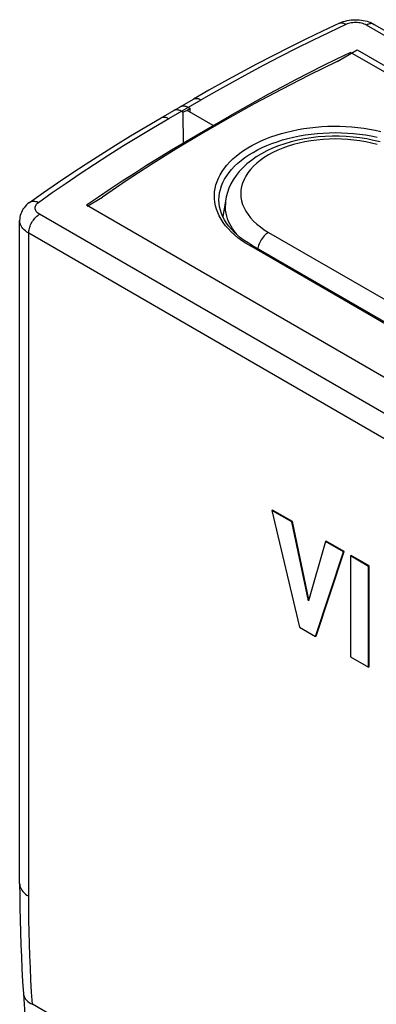
# Model space of a CAD drawing. Units: millimetres. Extents: x 117 to 186, y -6 to 217.
# Drawn here: x 138 to 149, y 185 to 217 of the extents above; entities that cross this region are included whole.
import ezdxf

# ---------------------------------------------------------------- set-up
doc = ezdxf.new("R2010")
doc.units = ezdxf.units.MM
doc.header["$LTSCALE"] = 16.335
doc.layers.get('0').update_dxf_attribs({"linetype": 'CONTINUOUS'})

msp = doc.modelspace()

# ---------------------------------------------------------------- linework, layer by layer
at = {"color": 253, "linetype": 'CONTINUOUS'}
for p, q in [((175.902, 201.157), (148.937, 216.726)), ((142.521, 213.702), (143.568, 214.306)), ((144.487, 213.776), (144.487, 213.731)), ((143.441, 213.171), (143.441, 213.125)), ((165.295, 195.033), (138.33, 210.602)), ((144.288, 210.333), (144.219, 210.439)), ((144.366, 210.23), (144.288, 210.333)), ((137.977, 188.516), (137.977, 209.99)), ((164.942, 194.421), (137.977, 209.99)), ((145.755, 210.016), (164.14, 199.401)), ((163.533, 198.969), (145.148, 209.585)), ((140.711, 183.508), (138.098, 185.018))]:
    msp.add_line(p, q, dxfattribs=at)
at = {"color": 7, "linetype": 'CONTINUOUS'}
for p, q in [((149.187, 216.751), (176.152, 201.182)), ((147.986, 215.551), (148.631, 215.923)), ((148.631, 215.923), (174.511, 200.98)), ((148.415, 215.845), (147.962, 215.625)), ((174.376, 200.856), (148.415, 215.845)), ((142.271, 213.727), (143.318, 214.331)), ((143.115, 213.963), (142.991, 213.913)), ((143.115, 213.963), (143.203, 214.035)), ((143.964, 213.473), (143.115, 213.963)), ((143.151, 214.065), (143.203, 214.035)), ((143.203, 214.035), (143.202, 213.913)), ((142.939, 213.943), (142.991, 213.913)), ((142.998, 212.858), (142.991, 213.913)), ((143.441, 213.171), (144.487, 213.776)), ((143.964, 213.473), (143.964, 213.43)), ((139.857, 210.904), (140.237, 211.165)), ((139.877, 210.869), (140.366, 211.151)), ((139.857, 210.904), (165.817, 195.914)), ((144.365, 211.023), (144.275, 210.529)), ((144.365, 211.023), (144.357, 210.893)), ((137.684, 188.925), (137.684, 210.398)), ((145.223, 209.592), (145.092, 209.672)), ((163.608, 198.977), (145.223, 209.592)), ((145.888, 201.023), (145.867, 201.01)), ((145.867, 201.01), (146.764, 197.227)), ((146.509, 200.64), (145.867, 201.01)), ((146.53, 200.652), (145.888, 201.023)), ((146.53, 200.652), (146.509, 200.64)), ((147.048, 198.081), (146.509, 200.64)), ((147.061, 198.129), (146.53, 200.652)), ((147.603, 200.008), (147.048, 198.081)), ((147.624, 200.02), (147.603, 200.008)), ((148.193, 199.667), (147.603, 200.008)), ((148.214, 199.68), (147.624, 200.02)), ((147.284, 196.927), (148.193, 199.667)), ((147.305, 196.939), (148.214, 199.68)), ((148.214, 199.68), (148.193, 199.667)), ((148.433, 199.553), (148.412, 199.541)), ((148.412, 199.541), (148.412, 196.275)), ((149.002, 199.2), (148.412, 199.541)), ((149.024, 199.213), (148.433, 199.553)), ((149.024, 199.213), (149.002, 199.2)), ((149.002, 195.935), (149.002, 199.2)), ((149.024, 195.947), (149.024, 199.213)), ((146.764, 197.227), (147.284, 196.927)), ((147.305, 196.939), (147.284, 196.927)), ((148.412, 196.275), (149.002, 195.935)), ((149.024, 195.947), (149.002, 195.935))]:
    msp.add_line(p, q, dxfattribs=at)
for points in [[(148.058, 216.792), (148.119, 216.817), (148.18, 216.84)], [(148.18, 216.84), (148.243, 216.858), (148.307, 216.874), (148.372, 216.886), (148.437, 216.895), (148.503, 216.9), (148.568, 216.902), (148.633, 216.902), (148.698, 216.898), (148.763, 216.891), (148.827, 216.88), (148.891, 216.867), (148.953, 216.85), (149.015, 216.83), (149.074, 216.807), (149.131, 216.781), (149.187, 216.751)], [(148.058, 216.792), (147.51, 216.533), (146.967, 216.27), (146.429, 216.004), (145.896, 215.734), (145.369, 215.461), (144.848, 215.184), (144.332, 214.903), (143.822, 214.619), (143.318, 214.331)], [(147.986, 215.551), (147.071, 215.103), (146.172, 214.645), (145.291, 214.176), (144.426, 213.697)], [(147.962, 215.625), (147.514, 215.403), (147.07, 215.178), (146.629, 214.951), (146.192, 214.721), (145.76, 214.488), (145.332, 214.253), (144.907, 214.016), (144.487, 213.776)], [(148.415, 215.845), (148.419, 215.84), (148.424, 215.835), (148.428, 215.831), (148.433, 215.826), (148.438, 215.822), (148.443, 215.818)], [(142.689, 213.968), (142.692, 213.97), (142.711, 213.978), (142.73, 213.985), (142.75, 213.989), (142.772, 213.991), (142.794, 213.991), (142.817, 213.988), (142.841, 213.984), (142.865, 213.977), (142.889, 213.968), (142.914, 213.956), (142.939, 213.943)], [(142.9, 214.09), (142.903, 214.092), (142.922, 214.1), (142.941, 214.107), (142.962, 214.111), (142.983, 214.113), (143.006, 214.113), (143.029, 214.111), (143.052, 214.106), (143.077, 214.099), (143.101, 214.09), (143.126, 214.079), (143.151, 214.065)], [(138.004, 210.986), (138.453, 211.303), (138.909, 211.618), (139.371, 211.929), (139.839, 212.237), (140.313, 212.541), (140.794, 212.843), (141.28, 213.141), (141.773, 213.436), (142.271, 213.727)], [(144.426, 213.697), (143.577, 213.207), (142.747, 212.707), (141.935, 212.198), (141.142, 211.679), (140.366, 211.151)], [(140.237, 211.165), (140.622, 211.424), (141.011, 211.68), (141.405, 211.935), (141.803, 212.187), (142.206, 212.436), (142.613, 212.684), (143.025, 212.929), (143.441, 213.171)], [(149.375, 212.942), (149.161, 212.995), (148.944, 213.04), (148.722, 213.076), (148.498, 213.103), (148.272, 213.121), (148.045, 213.13), (147.818, 213.131), (147.591, 213.122), (147.365, 213.104), (147.142, 213.078), (146.921, 213.043), (146.704, 212.999), (146.491, 212.947), (146.284, 212.886), (146.083, 212.816), (145.889, 212.738), (145.703, 212.652), (145.525, 212.558), (145.358, 212.456), (145.202, 212.347), (145.056, 212.231), (144.925, 212.11), (144.806, 211.984), (144.702, 211.854), (144.611, 211.721), (144.534, 211.584), (144.471, 211.446), (144.422, 211.306), (144.387, 211.165), (144.365, 211.023)], [(138.004, 210.986), (137.952, 210.946), (137.905, 210.903), (137.862, 210.858), (137.825, 210.812), (137.792, 210.764), (137.763, 210.715), (137.739, 210.664), (137.719, 210.612), (137.704, 210.56), (137.693, 210.506), (137.686, 210.452), (137.684, 210.398)], [(144.852, 209.842), (144.744, 209.932), (144.644, 210.024), (144.553, 210.119), (144.47, 210.217), (144.397, 210.317), (144.333, 210.419), (144.277, 210.523), (144.232, 210.628), (144.196, 210.736), (144.17, 210.844), (144.154, 210.954), (144.149, 211.065)], [(144.755, 209.923), (144.733, 209.947), (144.681, 210.009), (144.632, 210.074), (144.585, 210.143), (144.54, 210.215), (144.499, 210.291), (144.462, 210.371), (144.429, 210.455), (144.401, 210.543), (144.379, 210.635), (144.364, 210.732), (144.357, 210.832), (144.357, 210.893)], [(145.092, 209.672), (144.968, 209.755), (144.852, 209.842)], [(137.684, 188.925), (137.686, 188.535), (137.69, 188.143), (137.698, 187.75), (137.708, 187.355), (137.722, 186.958), (137.739, 186.56), (137.759, 186.161), (137.781, 185.76), (137.807, 185.358)], [(137.807, 185.359), (137.866, 184.519), (137.942, 183.601), (138.032, 182.672), (138.136, 181.731), (138.254, 180.779), (138.387, 179.817), (138.535, 178.845), (138.7, 177.864), (138.867, 176.948)]]:
    msp.add_lwpolyline(points, dxfattribs=at)
at = {"color": 253, "linetype": 'CONTINUOUS'}
for points in [[(148.269, 216.747), (147.725, 216.49), (147.186, 216.229), (146.653, 215.965), (146.125, 215.698), (145.602, 215.426), (145.085, 215.152), (144.574, 214.873), (144.068, 214.592), (143.568, 214.306)], [(148.058, 216.792), (148.068, 216.796), (148.089, 216.802), (148.112, 216.804), (148.137, 216.803), (148.162, 216.799), (148.188, 216.791), (148.215, 216.779), (148.242, 216.765), (148.269, 216.747)], [(148.937, 216.726), (148.9, 216.745), (148.862, 216.762), (148.82, 216.776), (148.776, 216.788), (148.73, 216.798), (148.683, 216.805), (148.635, 216.809), (148.585, 216.811), (148.537, 216.809), (148.488, 216.805), (148.441, 216.799), (148.395, 216.789), (148.351, 216.778), (148.309, 216.763), (148.269, 216.747)], [(149.187, 216.751), (149.164, 216.762), (149.14, 216.769), (149.114, 216.774), (149.086, 216.774), (149.058, 216.771), (149.029, 216.765), (148.998, 216.755), (148.968, 216.742), (148.937, 216.726)], [(143.318, 214.331), (143.341, 214.342), (143.365, 214.35), (143.391, 214.354), (143.419, 214.354), (143.447, 214.352), (143.476, 214.345), (143.507, 214.336), (143.537, 214.323), (143.568, 214.306)], [(138.295, 210.987), (138.74, 211.302), (139.191, 211.613), (139.648, 211.921), (140.112, 212.226), (140.581, 212.528), (141.057, 212.826), (141.539, 213.121), (142.027, 213.413), (142.521, 213.702)], [(142.271, 213.727), (142.294, 213.738), (142.319, 213.745), (142.345, 213.749), (142.372, 213.75), (142.401, 213.747), (142.43, 213.741), (142.46, 213.731), (142.491, 213.718), (142.521, 213.702)], [(144.219, 210.439), (144.159, 210.547), (144.108, 210.656), (144.067, 210.766), (144.035, 210.878), (144.014, 210.99), (144.001, 211.103), (143.999, 211.216), (144.006, 211.329), (144.024, 211.441), (144.05, 211.553), (144.087, 211.664), (144.133, 211.774), (144.188, 211.882), (144.253, 211.989), (144.326, 212.094), (144.409, 212.196), (144.501, 212.296), (144.601, 212.393), (144.709, 212.487), (144.825, 212.578), (144.949, 212.665), (145.08, 212.749), (145.219, 212.829), (145.363, 212.905), (145.515, 212.976), (145.672, 213.043), (145.835, 213.106), (146.003, 213.164), (146.177, 213.216), (146.354, 213.264), (146.535, 213.307), (146.72, 213.344), (146.907, 213.376), (147.097, 213.403), (147.29, 213.424), (147.483, 213.439), (147.678, 213.449), (147.874, 213.453), (148.07, 213.452), (148.265, 213.445), (148.459, 213.432), (148.652, 213.414), (148.844, 213.39), (149.033, 213.361), (149.219, 213.326), (149.402, 213.286)], [(144.149, 211.065), (144.154, 211.179), (144.169, 211.292), (144.195, 211.406), (144.231, 211.518), (144.277, 211.629), (144.333, 211.738), (144.399, 211.846), (144.475, 211.951), (144.56, 212.054), (144.654, 212.154), (144.758, 212.252), (144.87, 212.346), (144.99, 212.436), (145.118, 212.523), (145.254, 212.606), (145.398, 212.684), (145.548, 212.759), (145.705, 212.828), (145.868, 212.893), (146.036, 212.952), (146.21, 213.007), (146.388, 213.056), (146.571, 213.099), (146.757, 213.138), (146.947, 213.17), (147.139, 213.197), (147.333, 213.217), (147.529, 213.232), (147.726, 213.241), (147.924, 213.244), (148.121, 213.241), (148.318, 213.232), (148.514, 213.217), (148.709, 213.197), (148.901, 213.17), (149.09, 213.138), (149.277, 213.099)], [(149.283, 212.856), (149.1, 212.904), (148.913, 212.945), (148.72, 212.979), (148.525, 213.005), (148.327, 213.024), (148.126, 213.036), (147.926, 213.04), (147.725, 213.036), (147.525, 213.025), (147.327, 213.006), (147.132, 212.98), (146.939, 212.946), (146.751, 212.905), (146.568, 212.857), (146.391, 212.803), (146.22, 212.741), (146.057, 212.674), (145.901, 212.6), (145.755, 212.521), (145.618, 212.436), (145.49, 212.347), (145.373, 212.252), (145.267, 212.154), (145.172, 212.051), (145.09, 211.946), (145.019, 211.837), (144.961, 211.726), (144.915, 211.613), (144.883, 211.499), (144.863, 211.383), (144.856, 211.267), (144.863, 211.152), (144.883, 211.036), (144.916, 210.922), (144.962, 210.809), (145.02, 210.698), (145.091, 210.589), (145.174, 210.484), (145.27, 210.381), (145.376, 210.283), (145.492, 210.19), (145.618, 210.101), (145.755, 210.016)], [(138.004, 210.986), (138.02, 210.996), (138.045, 211.009), (138.072, 211.018), (138.1, 211.023), (138.13, 211.026), (138.162, 211.025), (138.194, 211.02), (138.227, 211.013), (138.261, 211.002), (138.295, 210.987)], [(138.33, 210.602), (138.297, 210.623), (138.268, 210.646), (138.244, 210.669), (138.223, 210.695), (138.206, 210.722), (138.194, 210.749), (138.187, 210.777), (138.184, 210.805), (138.186, 210.833), (138.193, 210.861), (138.205, 210.889), (138.221, 210.915), (138.241, 210.94), (138.266, 210.964), (138.295, 210.987)], [(137.977, 209.99), (137.978, 210.026), (137.982, 210.064), (137.989, 210.102), (137.998, 210.142), (138.01, 210.181), (138.024, 210.221), (138.041, 210.261), (138.06, 210.3), (138.08, 210.338), (138.103, 210.375), (138.128, 210.411), (138.154, 210.445), (138.181, 210.477), (138.21, 210.508), (138.239, 210.535), (138.269, 210.56), (138.3, 210.583), (138.33, 210.602)], [(137.977, 209.99), (137.922, 210.024), (137.872, 210.061), (137.827, 210.1), (137.788, 210.142), (137.755, 210.185), (137.728, 210.229), (137.707, 210.274), (137.693, 210.32), (137.685, 210.367), (137.684, 210.398)], [(145.148, 209.585), (145.013, 209.667), (144.885, 209.753), (144.766, 209.841), (144.653, 209.934), (144.549, 210.03), (144.453, 210.128), (144.366, 210.23)], [(145.755, 210.016), (145.718, 209.993), (145.682, 209.966), (145.647, 209.935), (145.613, 209.9), (145.58, 209.862), (145.549, 209.821), (145.52, 209.778), (145.494, 209.734), (145.471, 209.688), (145.451, 209.641), (145.434, 209.594), (145.42, 209.547), (145.41, 209.5), (145.408, 209.485)], [(145.148, 209.585), (145.159, 209.59), (145.17, 209.595), (145.181, 209.598), (145.191, 209.599), (145.201, 209.599), (145.211, 209.597), (145.219, 209.594), (145.223, 209.592)], [(137.684, 188.925), (137.685, 188.894), (137.693, 188.847), (137.707, 188.801), (137.728, 188.756), (137.755, 188.711), (137.788, 188.668), (137.827, 188.627), (137.872, 188.588), (137.922, 188.551), (137.977, 188.516)], [(138.098, 185.018), (138.072, 185.413), (138.05, 185.806), (138.031, 186.198), (138.014, 186.588), (138.001, 186.977), (137.99, 187.364), (137.983, 187.75), (137.978, 188.134), (137.977, 188.516)], [(137.807, 185.358), (137.808, 185.35), (137.815, 185.307), (137.829, 185.266), (137.85, 185.225), (137.877, 185.186), (137.91, 185.148), (137.948, 185.112), (137.993, 185.078), (138.043, 185.047), (138.098, 185.017)]]:
    msp.add_lwpolyline(points, dxfattribs=at)

doc.saveas('drawing.dxf')
